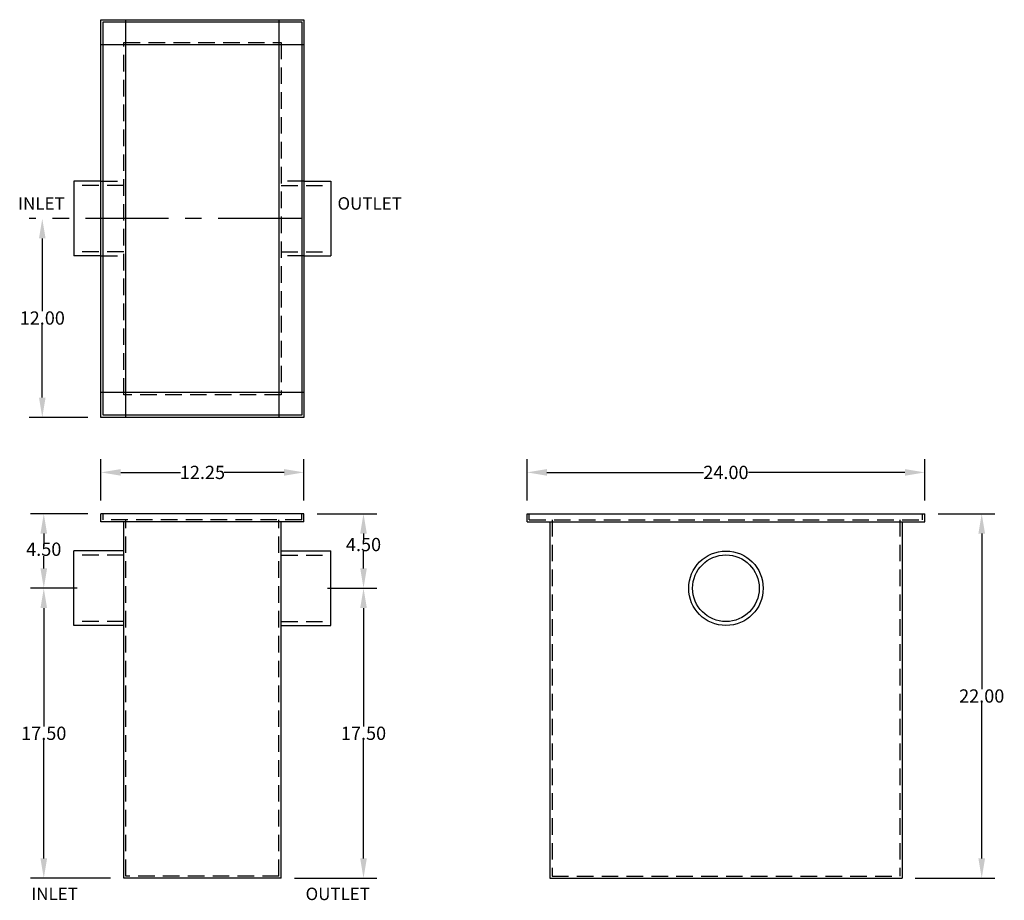
# Model space of a CAD drawing. Extents: x 210.5 to 269.9, y 55.6 to 108.7.
import ezdxf

# ---------------------------------------------------------------- set-up
doc = ezdxf.new("R2010")
doc.units = 0
doc.header["$LTSCALE"] = 4
doc.header["$MEASUREMENT"] = 0
doc.linetypes.add('CENTER', pattern=[2, 1.25, -0.25, 0.25, -0.25])
doc.linetypes.add('HIDDEN', pattern=[0.375, 0.25, -0.125])
doc.layers.get('0').update_dxf_attribs({"linetype": 'CONTINUOUS'})
doc.layers.get('DEFPOINTS').update_dxf_attribs({"linetype": 'CONTINUOUS'})
for name, color, linetype in [('DIM', 7, 'CONTINUOUS'), ('HIDDEN', 4, 'HIDDEN'), ('OBJECT', 7, 'CONTINUOUS')]:
    doc.layers.add(name, color=color, linetype=linetype)
doc.styles.add('TEXT', font='arial.ttf')
doc.dimstyles.new('RKFD-SUB', dxfattribs={"dimtxt": 0.8, "dimasz": 1.2, "dimexe": 0.8, "dimexo": 0.8, "dimgap": 0, "dimtad": 0, "dimtih": 1, "dimtoh": 1, "dimzin": 0, "dimdsep": 46, "dimtxsty": 'TEXT', "dimcen": 0, "dimclrd": 5, "dimclre": 5, "dimclrt": 7, "dimadec": 0, "dimazin": 0, "dimtfac": 1, "dimtofl": 0, "dimtmove": 2, "dimatfit": 3, "dimfxl": 1, "dimtolj": 1, "dimtzin": 0, "dimlwd": -1, "dimarcsym": 0})

# ---------------------------------------------------------------- blocks, each defined once
blk = doc.blocks.new('*D5')
at = {"layer": 'DEFPOINTS', "color": 0, "linetype": 'Continuous', "transparency": 16777216}
for p in [(228.304, 96.736), (211.89, 84.736), (215.429, 84.736)]:
    blk.add_point(p, dxfattribs=at)
at = {"layer": 'DIM', "color": 5, "linetype": 'CENTER', "lineweight": -2, "transparency": 16777216}
blk.add_line((227.504, 96.736), (211.09, 96.736), dxfattribs=at)
at = {"layer": 'DIM', "color": 5, "linetype": 'Continuous', "transparency": 16777216}
for p, q in [((211.89, 95.536), (211.89, 91.144)), ((211.89, 85.936), (211.89, 90.327))]:
    blk.add_line(p, q, dxfattribs=at)
at = {"layer": 'DIM', "color": 5, "linetype": 'Continuous', "lineweight": -2, "transparency": 16777216}
blk.add_line((214.629, 84.736), (211.09, 84.736), dxfattribs=at)
at = {"layer": 'DIM', "color": 5, "linetype": 'Continuous', "transparency": 16777216}
for points in [[(211.69, 95.536), (212.09, 95.536), (211.89, 96.736)], [(211.69, 85.936), (212.09, 85.936), (211.89, 84.736)]]:
    blk.add_solid(points, dxfattribs=at)
at = {"layer": 'DIM', "color": 7, "linetype": 'Continuous', "transparency": 16777216, "insert": (211.89, 90.736), "char_height": 0.8, "attachment_point": 5, "style": 'TEXT'}
blk.add_mtext('\\A1;12.00', dxfattribs=at)
blk = doc.blocks.new('*D6')
at = {"layer": 'DEFPOINTS', "color": 0, "linetype": 'Continuous', "transparency": 16777216}
for p in [(265.143, 78.93), (263.768, 56.93), (268.577, 56.93)]:
    blk.add_point(p, dxfattribs=at)
at = {"layer": 'DIM', "color": 5, "linetype": 'Continuous', "lineweight": -2, "transparency": 16777216}
for p, q in [((265.943, 78.93), (269.377, 78.93)), ((264.568, 56.93), (269.377, 56.93))]:
    blk.add_line(p, q, dxfattribs=at)
at = {"layer": 'DIM', "color": 5, "linetype": 'Continuous', "transparency": 16777216}
for p, q in [((268.577, 77.73), (268.577, 68.338)), ((268.577, 58.13), (268.577, 67.522))]:
    blk.add_line(p, q, dxfattribs=at)
for points in [[(268.377, 77.73), (268.777, 77.73), (268.577, 78.93)], [(268.377, 58.13), (268.777, 58.13), (268.577, 56.93)]]:
    blk.add_solid(points, dxfattribs=at)
at = {"layer": 'DIM', "color": 7, "linetype": 'Continuous', "transparency": 16777216, "insert": (268.577, 67.93), "char_height": 0.8, "attachment_point": 5, "style": 'TEXT'}
blk.add_mtext('\\A1;22.00', dxfattribs=at)
blk = doc.blocks.new('*D7')
at = {"layer": 'DEFPOINTS', "color": 0, "linetype": 'Continuous', "transparency": 16777216}
for p in [(265.143, 81.421), (241.143, 78.93), (265.143, 78.93)]:
    blk.add_point(p, dxfattribs=at)
at = {"layer": 'DIM', "color": 5, "linetype": 'Continuous', "lineweight": -2, "transparency": 16777216}
for p, q in [((241.143, 79.73), (241.143, 82.221)), ((265.143, 79.73), (265.143, 82.221))]:
    blk.add_line(p, q, dxfattribs=at)
at = {"layer": 'DIM', "color": 5, "linetype": 'Continuous', "transparency": 16777216}
for p, q in [((242.343, 81.421), (251.788, 81.421)), ((263.943, 81.421), (254.498, 81.421))]:
    blk.add_line(p, q, dxfattribs=at)
for points in [[(242.343, 81.621), (242.343, 81.221), (241.143, 81.421)], [(263.943, 81.621), (263.943, 81.221), (265.143, 81.421)]]:
    blk.add_solid(points, dxfattribs=at)
at = {"layer": 'DIM', "color": 7, "linetype": 'Continuous', "transparency": 16777216, "insert": (253.143, 81.421), "char_height": 0.8, "attachment_point": 5, "style": 'TEXT'}
blk.add_mtext('\\A1;24.00', dxfattribs=at)
blk = doc.blocks.new('*D8')
at = {"layer": 'DEFPOINTS', "color": 0, "linetype": 'Continuous', "transparency": 16777216}
for p in [(227.679, 81.421), (215.429, 78.93), (227.679, 78.93)]:
    blk.add_point(p, dxfattribs=at)
at = {"layer": 'DIM', "color": 5, "linetype": 'Continuous', "lineweight": -2, "transparency": 16777216}
for p, q in [((215.429, 79.73), (215.429, 82.221)), ((227.679, 79.73), (227.679, 82.221))]:
    blk.add_line(p, q, dxfattribs=at)
at = {"layer": 'DIM', "color": 5, "linetype": 'Continuous', "transparency": 16777216}
for p, q in [((216.629, 81.421), (220.239, 81.421)), ((226.479, 81.421), (222.869, 81.421))]:
    blk.add_line(p, q, dxfattribs=at)
for points in [[(216.629, 81.621), (216.629, 81.221), (215.429, 81.421)], [(226.479, 81.621), (226.479, 81.221), (227.679, 81.421)]]:
    blk.add_solid(points, dxfattribs=at)
at = {"layer": 'DIM', "color": 7, "linetype": 'Continuous', "transparency": 16777216, "insert": (221.554, 81.421), "char_height": 0.8, "attachment_point": 5, "style": 'TEXT'}
blk.add_mtext('\\A1;12.25', dxfattribs=at)
blk = doc.blocks.new('*D12')
at = {"layer": 'DEFPOINTS', "color": 0, "linetype": 'Continuous', "transparency": 16777216}
for p in [(228.304, 74.43), (226.304, 56.93), (231.274, 56.93)]:
    blk.add_point(p, dxfattribs=at)
at = {"layer": 'DIM', "color": 5, "linetype": 'Continuous', "lineweight": -2, "transparency": 16777216}
for p, q in [((229.104, 74.43), (232.074, 74.43)), ((227.104, 56.93), (232.074, 56.93))]:
    blk.add_line(p, q, dxfattribs=at)
at = {"layer": 'DIM', "color": 5, "linetype": 'Continuous', "transparency": 16777216}
for p, q in [((231.274, 73.23), (231.274, 66.088)), ((231.274, 58.13), (231.274, 65.272))]:
    blk.add_line(p, q, dxfattribs=at)
for points in [[(231.074, 73.23), (231.474, 73.23), (231.274, 74.43)], [(231.074, 58.13), (231.474, 58.13), (231.274, 56.93)]]:
    blk.add_solid(points, dxfattribs=at)
at = {"layer": 'DIM', "color": 7, "linetype": 'Continuous', "transparency": 16777216, "insert": (231.274, 65.68), "char_height": 0.8, "attachment_point": 5, "style": 'TEXT'}
blk.add_mtext('\\A1;17.50', dxfattribs=at)
blk = doc.blocks.new('*D13')
at = {"layer": 'DEFPOINTS', "color": 0, "linetype": 'Continuous', "transparency": 16777216}
for p in [(227.679, 78.93), (231.274, 78.93), (228.304, 74.43)]:
    blk.add_point(p, dxfattribs=at)
at = {"layer": 'DIM', "color": 5, "linetype": 'Continuous', "lineweight": -2, "transparency": 16777216}
for p, q in [((228.479, 78.93), (232.074, 78.93)), ((229.104, 74.43), (232.074, 74.43))]:
    blk.add_line(p, q, dxfattribs=at)
at = {"layer": 'DIM', "color": 5, "linetype": 'Continuous', "transparency": 16777216}
for p, q in [((231.274, 77.73), (231.274, 77.477)), ((231.274, 75.63), (231.274, 76.66))]:
    blk.add_line(p, q, dxfattribs=at)
for points in [[(231.074, 77.73), (231.474, 77.73), (231.274, 78.93)], [(231.074, 75.63), (231.474, 75.63), (231.274, 74.43)]]:
    blk.add_solid(points, dxfattribs=at)
at = {"layer": 'DIM', "color": 7, "linetype": 'Continuous', "transparency": 16777216, "insert": (231.274, 77.069), "char_height": 0.8, "attachment_point": 5, "style": 'TEXT'}
blk.add_mtext('\\A1;4.50', dxfattribs=at)
blk = doc.blocks.new('*D14')
at = {"layer": 'DEFPOINTS', "color": 0, "linetype": 'Continuous', "transparency": 16777216}
for p in [(215.429, 78.93), (211.98, 74.43), (214.804, 74.43)]:
    blk.add_point(p, dxfattribs=at)
at = {"layer": 'DIM', "color": 5, "linetype": 'Continuous', "lineweight": -2, "transparency": 16777216}
for p, q in [((214.629, 78.93), (211.18, 78.93)), ((214.004, 74.43), (211.18, 74.43))]:
    blk.add_line(p, q, dxfattribs=at)
at = {"layer": 'DIM', "color": 5, "linetype": 'Continuous', "transparency": 16777216}
for p, q in [((211.98, 77.73), (211.98, 77.194)), ((211.98, 75.63), (211.98, 76.377))]:
    blk.add_line(p, q, dxfattribs=at)
for points in [[(211.78, 77.73), (212.18, 77.73), (211.98, 78.93)], [(211.78, 75.63), (212.18, 75.63), (211.98, 74.43)]]:
    blk.add_solid(points, dxfattribs=at)
at = {"layer": 'DIM', "color": 7, "linetype": 'Continuous', "transparency": 16777216, "insert": (211.98, 76.786), "char_height": 0.8, "attachment_point": 5, "style": 'TEXT'}
blk.add_mtext('\\A1;4.50', dxfattribs=at)
blk = doc.blocks.new('*D15')
at = {"layer": 'DEFPOINTS', "color": 0, "linetype": 'Continuous', "transparency": 16777216}
for p in [(211.98, 74.43), (214.804, 74.43), (216.804, 56.93)]:
    blk.add_point(p, dxfattribs=at)
at = {"layer": 'DIM', "color": 5, "linetype": 'Continuous', "lineweight": -2, "transparency": 16777216}
for p, q in [((214.004, 74.43), (211.18, 74.43)), ((216.004, 56.93), (211.18, 56.93))]:
    blk.add_line(p, q, dxfattribs=at)
at = {"layer": 'DIM', "color": 5, "linetype": 'Continuous', "transparency": 16777216}
for p, q in [((211.98, 73.23), (211.98, 66.088)), ((211.98, 58.13), (211.98, 65.272))]:
    blk.add_line(p, q, dxfattribs=at)
for points in [[(211.78, 73.23), (212.18, 73.23), (211.98, 74.43)], [(211.78, 58.13), (212.18, 58.13), (211.98, 56.93)]]:
    blk.add_solid(points, dxfattribs=at)
at = {"layer": 'DIM', "color": 7, "linetype": 'Continuous', "transparency": 16777216, "insert": (211.98, 65.68), "char_height": 0.8, "attachment_point": 5, "style": 'TEXT'}
blk.add_mtext('\\A1;17.50', dxfattribs=at)
blk = doc.blocks.new('A$C52735A20')
at = {"color": 7}
for radius in [2.247, 2.01]:
    blk.add_circle((0, 2.01), radius, dxfattribs=at)
blk = doc.blocks.new('*U82')
blk.add_blockref('A$C52735A20', (0, 0))
blk = doc.blocks.new('A$C44BF7B19')
at = {"color": 7}
for p, q in [((0, 4.25), (3, 4.25)), ((0, -0.25), (3, -0.25))]:
    blk.add_line(p, q, dxfattribs=at)
blk.add_line((3, -0.25), (3, 4.25))
at = {"layer": 'HIDDEN'}
for p, q in [((0, 4), (3, 4)), ((0, 0), (3, 0))]:
    blk.add_line(p, q, dxfattribs=at)
blk = doc.blocks.new('*U83')
blk.add_blockref('A$C44BF7B19', (0, 0))
blk = doc.blocks.new('A$C1CB92832')
at = {"color": 7}
for p, q in [((1.375, 2.25), (3, 2.25)), ((1.375, -2.25), (3, -2.25))]:
    blk.add_line(p, q, dxfattribs=at)
at = {"layer": 'HIDDEN'}
for p, q in [((1.375, 2.25), (0, 2.25)), ((0, 2), (3, 2)), ((0, -2), (3, -2)), ((1.375, -2.25), (0, -2.25))]:
    blk.add_line(p, q, dxfattribs=at)
at = {"layer": 'OBJECT'}
blk.add_line((3, 2.25), (3, -2.25), dxfattribs=at)
blk = doc.blocks.new('*U84')
blk.add_blockref('A$C1CB92832', (0, 0))

msp = doc.modelspace()

# ---------------------------------------------------------------- linework, layer by layer
for p, q in [((215.429, 84.736), (215.429, 108.736)), ((215.429, 108.736), (227.679, 108.736)), ((216.934, 84.736), (216.934, 108.736)), ((226.174, 108.736), (226.174, 84.736)), ((227.679, 108.736), (227.679, 84.736)), ((215.559, 84.866), (215.559, 108.606)), ((215.559, 108.606), (227.549, 108.606)), ((227.549, 108.606), (227.549, 84.866)), ((215.429, 107.231), (227.679, 107.231)), ((227.679, 86.241), (215.429, 86.241)), ((227.679, 84.736), (215.429, 84.736)), ((227.549, 84.866), (215.559, 84.866)), ((227.679, 78.93), (215.429, 78.93)), ((227.679, 78.43), (215.429, 78.43)), ((216.804, 56.93), (216.804, 78.43)), ((226.304, 56.93), (226.304, 78.43)), ((227.679, 78.43), (227.679, 78.93)), ((241.143, 78.93), (265.143, 78.93)), ((241.143, 78.43), (241.143, 78.93)), ((241.143, 78.43), (265.143, 78.43)), ((242.518, 78.43), (242.518, 56.93)), ((263.768, 78.43), (263.768, 56.93)), ((265.143, 78.43), (265.143, 78.93)), ((226.304, 56.93), (216.804, 56.93)), ((242.518, 56.93), (263.768, 56.93))]:
    msp.add_line(p, q)
at = {"linetype": 'Continuous'}
msp.add_point((226.304, 96.736), dxfattribs=at)
at = {"layer": 'HIDDEN'}
for p, q in [((216.804, 86.111), (216.804, 107.361)), ((216.804, 107.361), (226.304, 107.361)), ((226.304, 107.361), (226.304, 86.111)), ((226.304, 86.111), (216.804, 86.111)), ((215.559, 78.56), (215.559, 78.93)), ((227.549, 78.56), (215.559, 78.56)), ((216.934, 57.06), (216.934, 78.56)), ((226.174, 57.06), (226.174, 78.56)), ((227.549, 78.56), (227.549, 78.93)), ((241.273, 78.56), (241.273, 78.93)), ((241.273, 78.56), (265.013, 78.56)), ((242.648, 78.56), (242.648, 57.06)), ((263.638, 78.56), (263.638, 57.06)), ((265.013, 78.56), (265.013, 78.93)), ((226.174, 57.06), (216.934, 57.06)), ((242.648, 57.06), (263.638, 57.06))]:
    msp.add_line(p, q, dxfattribs=at)
at = {"layer": 'OBJECT'}
msp.add_line((215.429, 78.43), (215.429, 78.93), dxfattribs=at)

# ---------------------------------------------------------------- block references
at = {"xscale": -1}
for name, p in [('*U84', (216.804, 96.736)), ('*U83', (216.804, 72.43))]:
    msp.add_blockref(name, p, dxfattribs=at)
for name, p in [('*U84', (226.304, 96.736)), ('*U83', (226.304, 72.43)), ('*U82', (253.143, 72.42))]:
    msp.add_blockref(name, p)

# ---------------------------------------------------------------- texts
at = {"linetype": 'Continuous', "style": 'TEXT'}
for s, p in [('OUTLET', (229.705, 97.273)), ('INLET', (210.432, 97.273)), ('INLET', (211.226, 55.616)), ('OUTLET', (227.779, 55.616))]:
    msp.add_text(s, height=0.75, dxfattribs=at).set_placement(p)

# ---------------------------------------------------------------- dimensions: what is measured, and where the dimension line sits
at = {"layer": 'DIM', "linetype": 'Continuous'}
for base, p1, p2, picture, middle in [((211.89, 84.736), (228.304, 96.736), (215.429, 84.736), '*D5', (211.89, 90.736)), ((211.98, 74.43), (216.804, 56.93), (214.804, 74.43), '*D15', (211.98, 65.68)), ((231.274, 56.93), (228.304, 74.43), (226.304, 56.93), '*D12', (231.274, 65.68))]:
    dim = msp.add_linear_dim(base=base, p1=p1, p2=p2, angle=90, dimstyle='RKFD-SUB', dxfattribs=at)
    dim.commit()
    dim.dimension.update_dxf_attribs({"geometry": picture, "text_midpoint": middle})
for base, p1, p2, picture, middle in [((227.679, 81.421), (215.429, 78.93), (227.679, 78.93), '*D8', (221.554, 81.421)), ((265.143, 81.421), (241.143, 78.93), (265.143, 78.93), '*D7', (253.143, 81.421))]:
    dim = msp.add_linear_dim(base=base, p1=p1, p2=p2, dimstyle='RKFD-SUB', dxfattribs=at)
    dim.commit()
    dim.dimension.update_dxf_attribs({"geometry": picture, "text_midpoint": middle})
for base, p1, p2, picture, middle in [((211.98, 74.43), (215.429, 78.93), (214.804, 74.43), '*D14', (211.98, 76.786)), ((231.274, 78.93), (228.304, 74.43), (227.679, 78.93), '*D13', (231.274, 77.069))]:
    dim = msp.add_linear_dim(base=base, p1=p1, p2=p2, angle=90, dimstyle='RKFD-SUB', dxfattribs=at)
    dim.commit()
    dim.dimension.update_dxf_attribs({"geometry": picture, "text_midpoint": middle, "dimtype": 160})
dim = msp.add_linear_dim(base=(268.577, 56.93), p1=(265.143, 78.93), p2=(263.768, 56.93), angle=90, dimstyle='RKFD-SUB', override={"dimpost": ''}, dxfattribs=at)
dim.commit()
dim.dimension.update_dxf_attribs({"geometry": '*D6', "text_midpoint": (268.577, 67.93)})

doc.saveas('drawing.dxf')
